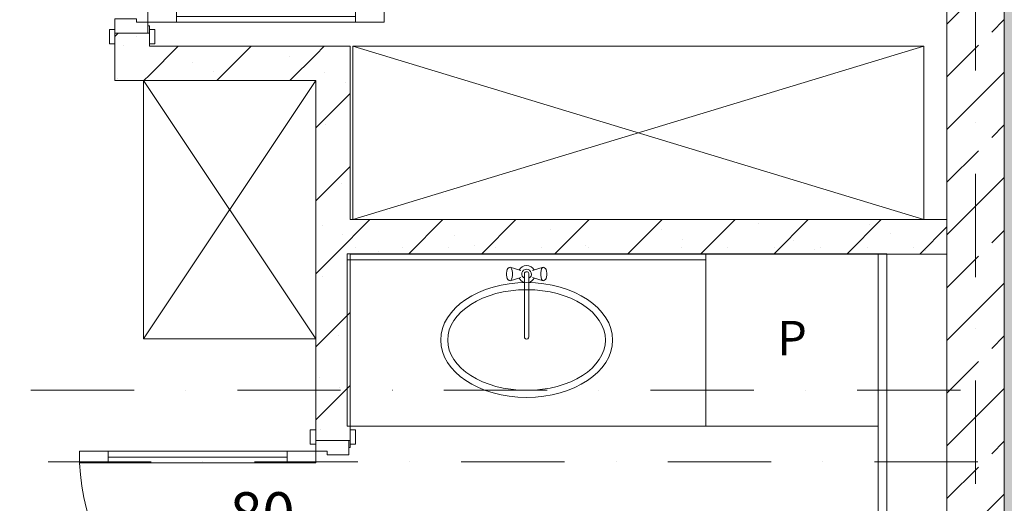
# Model space of a CAD drawing. Units: millimetres. Extents: x 6425495007 to 6425744829, y 6050493439 to 6050654162.
# Drawn here: x 6425535250 to 6425538682, y 6050530407 to 6050532093 of the extents above; entities that cross this region are included whole.
import ezdxf
from ezdxf.enums import TextEntityAlignment as Align

# ---------------------------------------------------------------- set-up
doc = ezdxf.new("R2010")
doc.units = ezdxf.units.MM
doc.header["$MEASUREMENT"] = 0
doc.linetypes.add('Kropki i Kreski', pattern=[720, 360, -180, 0, -180])
for name, color, linetype, lineweight in [('Nowe_410-K Osie_Nr_pióra__10', 1, 'Continuous', 13), ('Nowe_Drzwi ARCHICAD_Nr_pióra__95', 8, 'Continuous', 13), ('Nowe_Drzwi ARCHICAD_Nr_pióra__99', 7, 'Continuous', 13), ('Nowe_KOMINY SZACHTY_Nr_pióra__99', 7, 'Continuous', 13), ('Nowe_Znaczniki drzwi ARCHICADa_Nr_pióra__7', 5, 'Continuous', 20), ('Nowe_ŚCIANY WEW_Nr_pióra__95', 8, 'Continuous', 13), ('Nowe_ŚCIANY WEW_Nr_pióra__99', 7, 'Continuous', 13), ('Nowe_ŚCIANY ZEW_Nr_pióra__100', 7, 'Continuous', 13), ('Nowe_ŚCIANY ZEW_Nr_pióra__95', 8, 'Continuous', 13), ('Wyposażenie - Sanitarne.PROJ_Nr_pióra__95', 8, 'Continuous', 13), ('Wyposażenie - Umeblowanie_Nr_pióra__95', 8, 'Continuous', 13)]:
    doc.layers.add(name, color=color, linetype=linetype, lineweight=lineweight)
for name, color, linetype in [('Nowe_Drzwi ARCHICAD', 7, 'Continuous'), ('Nowe_KOMINY SZACHTY', 7, 'Continuous'), ('Nowe_Znaczniki drzwi ARCHICADa', 7, 'Continuous'), ('Nowe_ŚCIANY WEW', 7, 'Continuous'), ('Nowe_ŚCIANY ZEW', 7, 'Continuous')]:
    doc.layers.add(name, color=color, linetype=linetype)
doc.layers.add('Nowe_Drzwi ARCHICAD_Nr_pióra__96', color=7, linetype='Continuous', lineweight=13, true_color=0x5f5f5f)
doc.layers.add('Nowe_Znaczniki drzwi ARCHICADa_Nr_pióra__97', color=7, linetype='Continuous', lineweight=13, true_color=0x3f3f3f)
doc.styles.add('GENERATED_STYLE_1', font='arial.ttf')
doc.styles.add('GENERATED_STYLE_2', font='ariali.ttf')
pattern_1 = [(45, (6424866031.24, 6049732403.77), (-127.279217, 127.279217), []), (90, (6424865903.96, 6049732531.05), (-161.999996, 0), [0, -107.999997, 0, -161.999996]), (155, (6424866031.24, 6049732658.33), (68.464157, 146.821858), [0, -79.199998, 0, -136.799996])]

# ---------------------------------------------------------------- blocks, each defined once
blk = doc.blocks.new('Drzwi 23')
at = {"layer": 'Nowe_Drzwi ARCHICAD_Nr_pióra__95', "color": 8, "linetype": 'Continuous', "lineweight": 13}
blk.add_arc((412, 0), 824, 90, 180, dxfattribs=at)
at = {"layer": 'Nowe_Drzwi ARCHICAD_Nr_pióra__96', "color": 251, "linetype": 'Continuous', "lineweight": 13, "true_color": 0x5f5f5f}
for p, q in [((-437, 24), (-487, 24)), ((-487, 24), (-487, 5)), ((-487, 5), (-437, 5)), ((-425, 5), (-450, 5)), ((-450, 5), (-450, 0)), ((-450, 0), (-425, 0)), ((-437, 5), (-437, 24)), ((-425, 0), (-425, 5)), ((450, 5), (425, 5)), ((425, 5), (425, 0)), ((425, 0), (450, 0)), ((487, 24), (437, 24)), ((437, 24), (437, 5)), ((437, 5), (487, 5)), ((450, 0), (450, 5)), ((487, 5), (487, 24)), ((-437, -115), (-487, -115)), ((-487, -115), (-487, -134)), ((-487, -134), (-437, -134)), ((-437, -134), (-437, -115)), ((487, -115), (437, -115)), ((437, -115), (437, -134)), ((437, -134), (487, -134)), ((487, -134), (487, -115))]:
    blk.add_line(p, q, dxfattribs=at)
at = {"layer": 'Nowe_Drzwi ARCHICAD_Nr_pióra__99', "color": 7, "linetype": 'Continuous', "lineweight": 13}
for p, q in [((372, 724), (372, 824)), ((372, 824), (412, 824)), ((412, 824), (412, 724)), ((412, 724), (372, 724)), ((392, 724), (392, 100)), ((372, 0), (372, 100)), ((372, 100), (412, 100)), ((412, 100), (412, 0)), ((-450, 5), (-487, 5)), ((-450, 5), (-487, 5)), ((-450, 0), (-450, 5)), ((-450, 0), (-450, 5)), ((-412, 0), (-450, 0)), ((-450, 0), (-450, -115)), ((-450, -115), (-450, 0)), ((-450, -115), (-450, 0)), ((-412, -40), (-412, 0)), ((412, 0), (372, 0)), ((450, 0), (412, 0)), ((412, 0), (412, -40)), ((450, 0), (450, 5)), ((450, 0), (450, 5)), ((450, 5), (487, 5)), ((450, 5), (487, 5)), ((450, -115), (450, 0)), ((450, -115), (450, 0)), ((450, -115), (450, 0)), ((-400, -40), (-412, -40)), ((-400, -115), (-400, -40)), ((412, -40), (400, -40)), ((400, -40), (400, -115)), ((-450, -115), (-487, -115)), ((-450, -115), (-487, -115)), ((-450, -115), (-400, -115)), ((400, -115), (450, -115)), ((450, -115), (487, -115)), ((450, -115), (487, -115))]:
    blk.add_line(p, q, dxfattribs=at)
at = {"layer": 'Nowe_Drzwi ARCHICAD_Nr_pióra__99', "color": 7, "linetype": 'Continuous', "lineweight": 13, "flags": 128}
for points in [[(392, 724), (392, 100), (372, 100), (372, 724)], [(412, 724), (412, 100), (392, 100), (392, 724)]]:
    blk.add_lwpolyline(points, close=True, dxfattribs=at)
blk = doc.blocks.new('Znacznik Wym 22_2')
at = {"layer": 'Nowe_Znaczniki drzwi ARCHICADa_Nr_pióra__97', "color": 250, "linetype": 'Continuous', "lineweight": 13, "true_color": 0x3f3f3f}
blk.add_line((0, -602.1), (0, 100), dxfattribs=at)
at = {"layer": 'Nowe_Znaczniki drzwi ARCHICADa_Nr_pióra__7', "color": 5, "lineweight": 20, "style": 'GENERATED_STYLE_2'}
for tag, p in [('iDimensionsDir', (-276.4, -29.6)), ('AC_MarkerText_2', (23.6, -143.5))]:
    blk.add_attdef(tag, text='', height=150, rotation=270, dxfattribs=at).set_placement(p, align=Align.BOTTOM_LEFT)
blk.add_attdef('DUMMY_221', text='', height=150, dxfattribs=at).set_placement((0, -846.4), align=Align.BOTTOM_LEFT)
blk = doc.blocks.new('Ściana_785', base_point=(6425535702.416043, 6050532000.319512))
at = {"layer": 'Nowe_ŚCIANY WEW_Nr_pióra__95', "linetype": 'Continuous', "lineweight": 13}
h = blk.add_hatch(dxfattribs=at)
h.set_pattern_fill('KAMIEŃ_ŁAMANY', color=8, style=0, pattern_type=2)
h.set_pattern_definition(pattern_1)
h.paths.add_polyline_path([(6425535702.344611, 6050535565.505419), (6425535582.344634, 6050535565.503028), (6425535582.397121, 6050532946.118342), (6425535702.397099, 6050532946.120786)])
h = blk.add_hatch(dxfattribs=at)
h.set_pattern_fill('KAMIEŃ_ŁAMANY', color=8, style=0, pattern_type=2)
h.set_pattern_definition(pattern_1)
h.paths.add_polyline_path([(6425535702.415109, 6050532046.120796), (6425535582.415132, 6050532046.118352), (6425535582.416035, 6050532000.317109), (6425535702.416065, 6050532000.319499)])
h = blk.add_hatch(dxfattribs=at)
h.set_pattern_fill('KAMIEŃ_ŁAMANY', color=8, style=0, pattern_type=2)
h.set_pattern_definition(pattern_1)
h.paths.add_polyline_path([(6425535702.416043, 6050532000.319512), (6425535582.416043, 6050532000.317109), (6425535582.418447, 6050531880.317109)])
h = blk.add_hatch(dxfattribs=at)
h.set_pattern_fill('KAMIEŃ_ŁAMANY', color=8, style=0, pattern_type=2)
h.set_pattern_definition(pattern_1)
h.paths.add_polyline_path([(6425535702.416043, 6050532000.319512), (6425535582.418447, 6050531880.317109), (6425535702.418447, 6050531880.319512)])
at = {"layer": 'Nowe_ŚCIANY WEW_Nr_pióra__99', "color": 7, "linetype": 'Continuous', "lineweight": 13}
for p, q in [((6425535582.397099, 6050532946.118368), (6425535582.396358, 6050532983.118368)), ((6425535702.397099, 6050532946.120772), (6425535702.396358, 6050532983.120772)), ((6425535582.397099, 6050532946.118368), (6425535697.397099, 6050532946.120672)), ((6425535697.397099, 6050532946.120672), (6425535702.397099, 6050532946.120772)), ((6425535582.415126, 6050532046.118369), (6425535697.415126, 6050532046.120672)), ((6425535582.415126, 6050532046.118369), (6425535582.415867, 6050532009.118369)), ((6425535697.415126, 6050532046.120672), (6425535702.415126, 6050532046.120772)), ((6425535702.415126, 6050532046.120772), (6425535702.415867, 6050532009.120772))]:
    blk.add_line(p, q, dxfattribs=at)
at = {"layer": 'Nowe_ŚCIANY WEW_Nr_pióra__99', "color": 7, "linetype": 'Continuous', "lineweight": 13, "flags": 128}
for points in [[(6425535702.344634, 6050535565.505419), (6425535582.344634, 6050535565.503015)], [(6425535582.344634, 6050535565.503015), (6425535582.397099, 6050532946.118343)], [(6425535702.397099, 6050532946.120746), (6425535702.344634, 6050535565.505419)], [(6425535582.415126, 6050532046.11835), (6425535582.418447, 6050531880.317109)], [(6425535702.416043, 6050532000.319512), (6425535702.415126, 6050532046.120778)], [(6425535582.418447, 6050531880.317109), (6425535702.418447, 6050531880.319512)]]:
    blk.add_lwpolyline(points, dxfattribs=at)
at = {"layer": 'Nowe_Drzwi ARCHICAD', "color": 46, "linetype": 'Continuous', "lineweight": 35, "true_color": 0x626200, "zscale": 1000, "rotation": 270.0011476114415}
blk.add_blockref('Drzwi 23', (6425535697.406112, 6050532496.120672), dxfattribs=at)
at = {"layer": 'Nowe_Znaczniki drzwi ARCHICADa', "color": 250, "linetype": 'Continuous', "lineweight": 13, "true_color": 0x3f3f3f, "rotation": 90.0011476114415}
blk.add_blockref('Znacznik Wym 22_2', (6425535582.406112, 6050532496.118369), dxfattribs=at).add_auto_attribs({'iDimensionsDir': '200', 'AC_MarkerText_2': '80'})
blk = doc.blocks.new('Drzwi 23_2')
at = {"layer": 'Nowe_Drzwi ARCHICAD_Nr_pióra__95', "color": 8, "linetype": 'Continuous', "lineweight": 13}
blk.add_arc((412, 0), 824, 90, 180, dxfattribs=at)
at = {"layer": 'Nowe_Drzwi ARCHICAD_Nr_pióra__96', "color": 251, "linetype": 'Continuous', "lineweight": 13, "true_color": 0x5f5f5f}
for p, q in [((-487, 0), (-487, 19)), ((-487, 19), (-437, 19)), ((-437, 0), (-487, 0)), ((-437, 19), (-437, 0)), ((437, 19), (487, 19)), ((437, 0), (437, 19)), ((487, 0), (437, 0)), ((487, 19), (487, 0)), ((-487, -139), (-487, -120)), ((-487, -120), (-437, -120)), ((-450, -120), (-450, -115)), ((-450, -115), (-425, -115)), ((-425, -120), (-450, -120)), ((-437, -120), (-437, -139)), ((-425, -115), (-425, -120)), ((425, -120), (425, -115)), ((425, -115), (450, -115)), ((450, -120), (425, -120)), ((437, -120), (487, -120)), ((437, -139), (437, -120)), ((450, -115), (450, -120)), ((487, -120), (487, -139)), ((-437, -139), (-487, -139)), ((487, -139), (437, -139))]:
    blk.add_line(p, q, dxfattribs=at)
at = {"layer": 'Nowe_Drzwi ARCHICAD_Nr_pióra__99', "color": 7, "linetype": 'Continuous', "lineweight": 13}
for p, q in [((372, 724), (372, 824)), ((372, 824), (412, 824)), ((412, 824), (412, 724)), ((412, 724), (372, 724)), ((392, 724), (392, 100)), ((372, 0), (372, 100)), ((372, 100), (412, 100)), ((412, 100), (412, 0)), ((-450, 0), (-487, 0)), ((-450, 0), (-487, 0)), ((-412, 0), (-450, 0)), ((-450, 0), (-450, -115)), ((-450, 0), (-450, -115)), ((-450, 0), (-450, -115)), ((-412, -40), (-412, 0)), ((412, 0), (372, 0)), ((450, 0), (412, 0)), ((412, 0), (412, -40)), ((450, -115), (450, 0)), ((450, 0), (450, -115)), ((450, 0), (450, -115)), ((450, 0), (487, 0)), ((450, 0), (487, 0)), ((-400, -40), (-412, -40)), ((-400, -115), (-400, -40)), ((412, -40), (400, -40)), ((400, -40), (400, -115)), ((-450, -120), (-487, -120)), ((-450, -120), (-487, -120)), ((-450, -115), (-400, -115)), ((-450, -115), (-450, -120)), ((-450, -115), (-450, -120)), ((400, -115), (450, -115)), ((450, -115), (450, -120)), ((450, -115), (450, -120)), ((450, -120), (487, -120)), ((450, -120), (487, -120))]:
    blk.add_line(p, q, dxfattribs=at)
at = {"layer": 'Nowe_Drzwi ARCHICAD_Nr_pióra__99', "color": 7, "linetype": 'Continuous', "lineweight": 13, "flags": 128}
for points in [[(392, 724), (392, 100), (372, 100), (372, 724)], [(412, 724), (412, 100), (392, 100), (392, 724)]]:
    blk.add_lwpolyline(points, close=True, dxfattribs=at)
blk = doc.blocks.new('Ściana_786', base_point=(6425536402.416043, 6050532000.333533))
at = {"layer": 'Nowe_ŚCIANY WEW_Nr_pióra__95', "linetype": 'Continuous', "lineweight": 13}
h = blk.add_hatch(dxfattribs=at)
h.set_pattern_fill('KAMIEŃ_ŁAMANY', color=8, style=0, pattern_type=2)
h.set_pattern_definition(pattern_1)
h.paths.add_polyline_path([(6425536402.416043, 6050532000.333533), (6425536282.416043, 6050532000.33113), (6425536282.418447, 6050531880.33113)])
h = blk.add_hatch(dxfattribs=at)
h.set_pattern_fill('KAMIEŃ_ŁAMANY', color=8, style=0, pattern_type=2)
h.set_pattern_definition(pattern_1)
h.paths.add_polyline_path([(6425536282.418447, 6050531880.33113), (6425536402.418447, 6050531880.333533), (6425536402.416044, 6050532000.333533)])
h = blk.add_hatch(dxfattribs=at)
h.set_pattern_fill('KAMIEŃ_ŁAMANY', color=8, style=0, pattern_type=2)
h.set_pattern_definition(pattern_1)
h.paths.add_polyline_path([(6425536282.418447, 6050531880.33113), (6425536282.428152, 6050531395.767572), (6425536402.428152, 6050531395.769976), (6425536402.418447, 6050531880.333533)])
h = blk.add_hatch(dxfattribs=at)
h.set_pattern_fill('KAMIEŃ_ŁAMANY', color=8, style=0, pattern_type=2)
h.set_pattern_definition(pattern_1)
h.paths.add_polyline_path([(6425536402.430552, 6050531275.769976), (6425536282.430556, 6050531275.767583), (6425536282.443586, 6050530626.108002), (6425536402.443583, 6050530626.110394)])
h = blk.add_hatch(dxfattribs=at)
h.set_pattern_fill('KAMIEŃ_ŁAMANY', color=8, style=0, pattern_type=2)
h.set_pattern_definition(pattern_1)
h.paths.add_polyline_path([(6425536402.46159, 6050529726.110425), (6425536282.461594, 6050529726.107993), (6425536282.481614, 6050528726.350348), (6425536402.481609, 6050528726.366493)])
at = {"layer": 'Nowe_ŚCIANY WEW_Nr_pióra__99', "color": 7, "linetype": 'Continuous', "lineweight": 13}
for p, q in [((6425536282.443568, 6050530626.108004), (6425536282.442827, 6050530663.108004)), ((6425536402.443568, 6050530626.110408), (6425536402.442827, 6050530663.110408)), ((6425536282.443568, 6050530626.108004), (6425536397.443568, 6050530626.110308)), ((6425536397.443568, 6050530626.110308), (6425536402.443568, 6050530626.110408)), ((6425536282.461595, 6050529726.108004), (6425536397.461595, 6050529726.110308)), ((6425536282.461595, 6050529726.108004), (6425536282.462336, 6050529689.108004)), ((6425536397.461595, 6050529726.110308), (6425536402.461595, 6050529726.110408)), ((6425536402.461595, 6050529726.110408), (6425536402.462336, 6050529689.110408))]:
    blk.add_line(p, q, dxfattribs=at)
at = {"layer": 'Nowe_ŚCIANY WEW_Nr_pióra__99', "color": 7, "linetype": 'Continuous', "lineweight": 13, "flags": 128}
for points in [[(6425536402.416043, 6050532000.333533), (6425536282.416043, 6050532000.33113)], [(6425536402.428152, 6050531395.769976), (6425536402.416043, 6050532000.333533)], [(6425536282.418447, 6050531880.33113), (6425536282.428152, 6050531395.767572)], [(6425536282.430556, 6050531275.767572), (6425536282.443568, 6050530626.108012)], [(6425536402.443568, 6050530626.110394), (6425536402.430556, 6050531275.769976)], [(6425536282.461595, 6050529726.107992), (6425536282.48162, 6050528726.350348)], [(6425536402.481619, 6050528726.366487), (6425536402.461595, 6050529726.110422)], [(6425536402.481619, 6050528726.366487), (6425536282.48162, 6050528726.350348)]]:
    blk.add_lwpolyline(points, dxfattribs=at)
at = {"layer": 'Nowe_Drzwi ARCHICAD', "color": 46, "linetype": 'Continuous', "lineweight": 35, "true_color": 0x626200, "zscale": 1000, "rotation": 90.00114760518628}
blk.add_blockref('Drzwi 23_2', (6425536282.452581, 6050530176.108004), dxfattribs=at)
at = {"layer": 'Nowe_Znaczniki drzwi ARCHICADa', "color": 250, "linetype": 'Continuous', "lineweight": 13, "true_color": 0x3f3f3f}
ref = blk.add_blockref('Znacznik Wym 22_2', (6425536402.452581, 6050530176.110408), dxfattribs=dict(at, rotation=270.0011476051862))
ref.add_attrib('iDimensionsDir', '200', dxfattribs={"layer": 'Nowe_Znaczniki drzwi ARCHICADa_Nr_pióra__7', "color": 5, "lineweight": 20, "height": 150, "rotation": 0.001147605, "style": 'GENERATED_STYLE_2'}).set_placement((6425535982.458118, 6050529948.634138), align=Align.BOTTOM_LEFT)
ref.add_attrib('AC_MarkerText_2', '80', dxfattribs={"layer": 'Nowe_Znaczniki drzwi ARCHICADa_Nr_pióra__7', "color": 5, "lineweight": 20, "height": 150, "rotation": 0.001147605, "style": 'GENERATED_STYLE_2'}).set_placement((6425535982.452109, 6050530248.531281), align=Align.BOTTOM_LEFT)
blk = doc.blocks.new('Ściana_787', base_point=(6425538582.444226, 6050531275.813641))
at = {"layer": 'Nowe_ŚCIANY WEW_Nr_pióra__95', "linetype": 'Continuous', "lineweight": 13}
h = blk.add_hatch(dxfattribs=at)
h.set_pattern_fill('KAMIEŃ_ŁAMANY', color=8, style=0, pattern_type=2)
h.set_pattern_definition(pattern_1)
h.paths.add_polyline_path([(6425538482.444226, 6050531395.811638), (6425536282.428152, 6050531395.767572), (6425536282.430556, 6050531275.767572), (6425538482.444226, 6050531275.811638)])
at = {"layer": 'Nowe_ŚCIANY WEW_Nr_pióra__99', "color": 7, "linetype": 'Continuous', "lineweight": 13, "flags": 128}
for points in [[(6425536282.428152, 6050531395.767572), (6425536282.430556, 6050531275.767572)], [(6425538482.444226, 6050531395.811638), (6425536402.428152, 6050531395.769976)], [(6425538482.444226, 6050531275.811638), (6425538482.444226, 6050531395.811638)], [(6425536402.430556, 6050531275.769976), (6425538482.444226, 6050531275.811638)]]:
    blk.add_lwpolyline(points, dxfattribs=at)
blk = doc.blocks.new('Ściana_797', base_point=(6425538582.444226, 6050535551.24405))
at = {"layer": 'Nowe_ŚCIANY ZEW', "linetype": 'Continuous', "lineweight": 0, "true_color": 0x000000}
h = blk.add_hatch(dxfattribs=at)
h.set_pattern_fill('BETON_ZBROJONY', color=18, style=0, pattern_type=2)
h.set_pattern_definition([(45, (6424866031.24, 6049732403.77), (-183.847756, 183.847756), []), (45, (6424865939.32, 6049732495.7), (-183.847756, 183.847756), [194.99999, -65])])
h.paths.add_polyline_path([(6425538682.444226, 6050528726.673115), (6425538682.444226, 6050535551.24405), (6425538482.444226, 6050535551.24405), (6425538482.444226, 6050528726.646217)])
at = {"layer": 'Nowe_ŚCIANY ZEW_Nr_pióra__95', "linetype": 'Continuous', "lineweight": 13}
h = blk.add_hatch(dxfattribs=at)
h.set_pattern_fill('STYROPIAN', color=8, style=0, pattern_type=2)
h.set_pattern_definition([(180, (6424866031.24, 6049732403.77), (0, 34.6410162), [20, -40]), (180, (6424866001.24, 6049732386.448), (0, 34.6410162), [20, -40]), (240, (6424866011.24, 6049732403.77), (-30, 17.3205081), [20, -40]), (240, (6424866011.24, 6049732369.127), (-30, 17.3205081), [20, -40]), (300, (6424866031.24, 6049732403.77), (30, 17.3205081), [20, -40]), (300, (6424866031.24, 6049732369.127), (30, 17.3205081), [20, -40])])
h.paths.add_polyline_path([(6425538682.444203, 6050535551.24405), (6425538682.444203, 6050528295.346276), (6425538882.444196, 6050528295.346276), (6425538882.444196, 6050535551.24405)])
at = {"layer": 'Nowe_ŚCIANY ZEW_Nr_pióra__100', "color": 7, "linetype": 'Continuous', "lineweight": 13}
blk.add_line((6425538682.444226, 6050528726.673115), (6425538682.444226, 6050535551.24405), dxfattribs=at)
at = {"layer": 'Nowe_ŚCIANY ZEW_Nr_pióra__100', "color": 7, "linetype": 'Continuous', "lineweight": 13, "flags": 128}
blk.add_lwpolyline([(6425538482.444226, 6050535451.243904), (6425538482.444226, 6050528726.646217)], dxfattribs=at)
blk = doc.blocks.new('Ściana_865', base_point=(6425536402.416043, 6050532000.333533))
at = {"layer": 'Nowe_ŚCIANY WEW_Nr_pióra__95', "linetype": 'Continuous', "lineweight": 13}
h = blk.add_hatch(dxfattribs=at)
h.set_pattern_fill('KAMIEŃ_ŁAMANY', color=8, style=0, pattern_type=2)
h.set_pattern_definition(pattern_1)
h.paths.add_polyline_path([(6425535702.418447, 6050531880.319512), (6425536282.418447, 6050531880.33113), (6425536282.416043, 6050532000.33113), (6425535702.416043, 6050532000.319512)])
at = {"layer": 'Nowe_ŚCIANY WEW_Nr_pióra__99', "color": 7, "linetype": 'Continuous', "lineweight": 13, "flags": 128}
for points in [[(6425536282.416043, 6050532000.33113), (6425535702.416043, 6050532000.319512)], [(6425535702.418447, 6050531880.319512), (6425536282.418447, 6050531880.33113)]]:
    blk.add_lwpolyline(points, dxfattribs=at)
blk = doc.blocks.new('Ściana_927', base_point=(6425538242.43298, 6050529596.112478))
at = {"layer": 'Nowe_KOMINY SZACHTY_Nr_pióra__99', "color": 7, "linetype": 'Continuous', "lineweight": 13, "flags": 128}
for points in [[(6425538242.438204, 6050531276.204441), (6425538242.433228, 6050529676.112478)], [(6425538272.438204, 6050531276.204349), (6425538242.438204, 6050531276.204441)], [(6425538272.433228, 6050529676.112385), (6425538272.438204, 6050531276.204349)], [(6425538242.433228, 6050529676.112478), (6425538272.433228, 6050529676.112385)]]:
    blk.add_lwpolyline(points, dxfattribs=at)
blk = doc.blocks.new('Szafka 11_10')
at = {"layer": 'Wyposażenie - Umeblowanie_Nr_pióra__95', "color": 8, "linetype": 'Continuous', "lineweight": 13}
for p, q in [((1990.9, 0), (0, 604)), ((0, 0), (1990.9, 604))]:
    blk.add_line(p, q, dxfattribs=at)
at = {"layer": 'Wyposażenie - Umeblowanie_Nr_pióra__95', "color": 8, "linetype": 'Continuous', "lineweight": 13, "flags": 128}
blk.add_lwpolyline([(0, 0), (1990.9, 0), (1990.9, 604), (0, 604)], close=True, dxfattribs=at)
blk = doc.blocks.new('Szafka 11_2')
at = {"layer": 'Wyposażenie - Umeblowanie_Nr_pióra__95', "color": 8, "linetype": 'Continuous', "lineweight": 13}
for p, q in [((900, 0), (0, 600)), ((0, 0), (900, 600))]:
    blk.add_line(p, q, dxfattribs=at)
at = {"layer": 'Wyposażenie - Umeblowanie_Nr_pióra__95', "color": 8, "linetype": 'Continuous', "lineweight": 13, "flags": 128}
blk.add_lwpolyline([(0, 0), (900, 0), (900, 600), (0, 600)], close=True, dxfattribs=at)
blk = doc.blocks.new('Szafka z umywalką 11')
at = {"layer": 'Wyposażenie - Sanitarne.PROJ_Nr_pióra__95', "color": 8, "linetype": 'Continuous', "lineweight": 13}
for p, q in [((0, 600), (1250, 600)), ((0, 0), (0, 600)), ((1250, 0), (1250, 600)), ((0, 580), (1250, 580)), ((564.6, 552.5), (559.4, 548.8)), ((567.4, 554), (564.6, 552.5)), ((570.2, 552.5), (567.4, 554)), ((604.9, 542), (567.4, 554)), ((572.7, 548.4), (570.2, 552.5)), ((645.1, 542), (682.6, 554)), ((679.8, 552.5), (677.3, 548.4)), ((682.6, 554), (679.8, 552.5)), ((685.4, 552.5), (682.6, 554)), ((685.4, 552.5), (690.6, 548.8)), ((555.9, 540), (555.1, 533.5)), ((555.1, 533.5), (555.1, 526.5)), ((555.1, 526.5), (555.9, 520)), ((557.4, 545.3), (555.9, 540)), ((555.9, 520), (557.4, 514.7)), ((559.4, 548.8), (557.4, 545.3)), ((604.9, 518), (567.4, 506)), ((574.5, 542), (572.7, 548.4)), ((572.7, 511.6), (574.5, 518)), ((575.5, 534.2), (574.5, 542)), ((574.5, 518), (575.5, 525.8)), ((575.5, 525.8), (575.5, 534.2)), ((617.1, 531.4), (617.1, 311.1)), ((632.9, 311.1), (632.9, 531.4)), ((645.1, 518), (682.6, 506)), ((675.5, 542), (674.5, 534.2)), ((674.5, 534.2), (674.5, 525.8)), ((674.5, 525.8), (675.5, 518)), ((677.3, 548.4), (675.5, 542)), ((675.5, 518), (677.3, 511.6)), ((692.6, 545.3), (690.6, 548.8)), ((694.2, 540), (692.6, 545.3)), ((692.6, 514.7), (694.2, 520)), ((695, 533.5), (694.2, 540)), ((694.2, 520), (695, 526.5)), ((695, 526.5), (695, 533.5)), ((557.4, 514.7), (559.4, 511.2)), ((564.6, 507.4), (559.4, 511.2)), ((564.6, 507.4), (567.4, 506)), ((567.4, 506), (570.2, 507.4)), ((570.2, 507.4), (572.7, 511.6)), ((677.3, 511.6), (679.8, 507.4)), ((679.8, 507.4), (682.6, 506)), ((682.6, 506), (685.4, 507.4)), ((685.4, 507.4), (690.6, 511.2)), ((690.6, 511.2), (692.6, 514.7)), ((0, 0), (1250, 0))]:
    blk.add_line(p, q, dxfattribs=at)
for centre, radius, start, end in [((625, 530), 30, 27.9765, 152.0235), ((625, 530), 30, 207.9765, 254.7747), ((625, 530), 16.8, 298.0549, 241.9451), ((625, 530), 8, 10, 170), ((625, 530), 30, 285.2253, 332.0235), ((625, 311.1), 7.88, 180, 0)]:
    blk.add_arc(centre, radius, start, end, dxfattribs=at)
for major_axis, ratio in [((299.6, 0), 0.667604), ((275, 0), 0.637895)]:
    blk.add_ellipse((625, 300), major_axis=major_axis, ratio=ratio, dxfattribs=at)
blk = doc.blocks.new('Pralka 23')
at = {"layer": 'Wyposażenie - Sanitarne.PROJ_Nr_pióra__95', "color": 8, "linetype": 'Continuous', "lineweight": 13, "flags": 128}
blk.add_lwpolyline([(-300, 0), (-300, -600), (300, -600), (300, 0)], close=True, dxfattribs=at)
at = {"layer": 'Wyposażenie - Sanitarne.PROJ_Nr_pióra__95', "color": 8, "linetype": 'Continuous', "lineweight": 13, "style": 'GENERATED_STYLE_1'}
blk.add_attdef('stDisplayText', text='', height=120, rotation=180, dxfattribs=at).set_placement((0, -293.1), align=Align.MIDDLE_CENTER)

msp = doc.modelspace()

# ---------------------------------------------------------------- linework, layer by layer
at = {"layer": 'Nowe_410-K Osie_Nr_pióra__10', "color": 1, "linetype": 'Kropki i Kreski', "lineweight": 13}
for p, q in [((6425538582.432261, 6050538756.065877), (6425538582.432261, 6050510986.968509)), ((6425496403.730426, 6050530801.509935), (6425587622.850212, 6050530801.509935)), ((6425496463.849095, 6050530551.509935), (6425587562.731543, 6050530551.509935))]:
    msp.add_line(p, q, dxfattribs=at)

# ---------------------------------------------------------------- block references
at = {"layer": 'Nowe_KOMINY SZACHTY', "color": 7, "lineweight": 13}
msp.add_blockref('Ściana_927', (6425538242.43298, 6050529596.112478), dxfattribs=at)
at = {"layer": 'Nowe_ŚCIANY WEW', "color": 7, "lineweight": 13}
for name, p in [('Ściana_785', (6425535702.416043, 6050532000.319512)), ('Ściana_786', (6425536402.416043, 6050532000.333533)), ('Ściana_865', (6425536402.416043, 6050532000.333533)), ('Ściana_787', (6425538582.444226, 6050531275.813641))]:
    msp.add_blockref(name, p, dxfattribs=at)
at = {"layer": 'Nowe_ŚCIANY ZEW', "color": 7, "lineweight": 13}
msp.add_blockref('Ściana_797', (6425538582.444226, 6050535551.24405), dxfattribs=at)
at = {"layer": 'Wyposażenie - Sanitarne.PROJ_Nr_pióra__95', "color": 8, "linetype": 'Continuous', "lineweight": 13, "zscale": 1000, "rotation": 359.9998218344794}
msp.add_blockref('Szafka z umywalką 11', (6425536392.40921, 6050530676.086521), dxfattribs=at)
at = {"layer": 'Wyposażenie - Sanitarne.PROJ_Nr_pióra__95', "color": 8, "linetype": 'Continuous', "lineweight": 13}
ref = msp.add_blockref('Pralka 23', (6425537942.438204, 6050531276.081701), dxfattribs=dict(at, zscale=1000, rotation=359.9998218344794))
ref.add_attrib('stDisplayText', 'P', dxfattribs={"color": 8, "linetype": 'Continuous', "lineweight": 13, "height": 120, "rotation": 359.999821834, "style": 'GENERATED_STYLE_1'}).set_placement((6425537942.437271, 6050530982.93913), align=Align.MIDDLE_CENTER)
at = {"layer": 'Wyposażenie - Umeblowanie_Nr_pióra__95', "color": 8, "linetype": 'Continuous', "lineweight": 13, "xscale": -1, "zscale": 1000, "rotation": 180}
msp.add_blockref('Szafka 11_10', (6425536411.565319, 6050532000.047071), dxfattribs=at)
at = {"layer": 'Wyposażenie - Umeblowanie_Nr_pióra__95', "color": 8, "linetype": 'Continuous', "lineweight": 13, "zscale": 1000, "rotation": 270}
msp.add_blockref('Szafka 11_2', (6425535682.418447, 6050531880.33113), dxfattribs=at)

doc.saveas('drawing.dxf')
